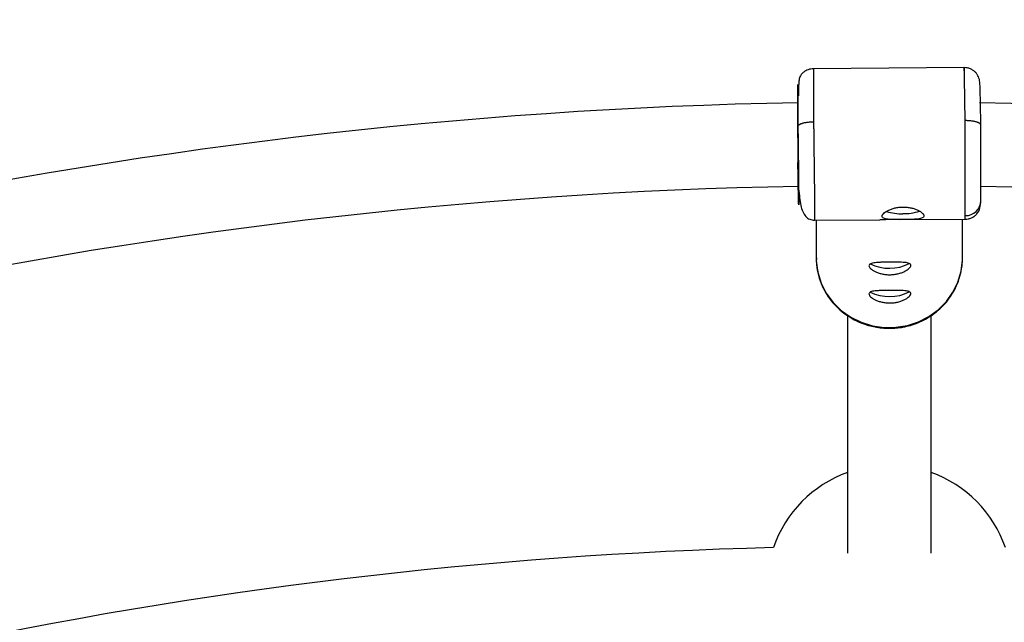
# Model space of a CAD drawing. Units: millimetres. Extents: x -2566 to 2490, y -2528 to 2528.
# Drawn here: x -204 to -16, y 858 to 974 of the extents above; entities that cross this region are included whole.
import ezdxf

# ---------------------------------------------------------------- set-up
doc = ezdxf.new("R2010")
doc.units = ezdxf.units.MM

msp = doc.modelspace()

# ---------------------------------------------------------------- linework, layer by layer
at = {"color": 7, "linetype": 'Continuous', "lineweight": 25}
for p, q in [((-23.21, 964.57), (-52.06, 964.36)), ((-55.03, 953.29), (-55.03, 952.74)), ((-51.85, 935.36), (-39.33, 935.45)), ((-51.53, 935.36), (-51.53, 928.17)), ((-35.53, 935.48), (-23.01, 935.57)), ((-23.53, 928.17), (-23.53, 935.57)), ((-45.53, 917.12), (-45.53, 871.64)), ((-29.53, 871.64), (-29.53, 917.13))]:
    msp.add_line(p, q, dxfattribs=at)
at = {"color": 7, "linetype": 'Continuous', "lineweight": 25, "flags": 128}
msp.add_lwpolyline([(-51.53, 928.17), (-51.52, 927.53), (-51.23, 925.4), (-50.59, 923.34), (-49.6, 921.41), (-48.31, 919.65), (-46.74, 918.11), (-44.93, 916.83), (-42.92, 915.85), (-40.78, 915.18), (-38.55, 914.85), (-36.3, 914.87), (-34.08, 915.23), (-31.95, 915.92), (-29.96, 916.94), (-28.17, 918.24), (-26.62, 919.8), (-25.36, 921.58), (-24.41, 923.53), (-23.8, 925.6), (-23.54, 927.73), (-23.53, 928.17)], dxfattribs=at)
at = {"color": 7, "linetype": 'Continuous', "lineweight": 25}
msp.add_circle((-37.53, 0), 2528, dxfattribs=at)
for centre, radius, start, end in [((-37.53, 0), 958, 91.04226, 114.06679), ((-37.53, 0), 958, 65.92501, 88.96828), ((-37.53, 0), 942, 91.05372, 114.06504), ((-37.53, 0), 942, 65.94664, 88.93498), ((-22.96, 939.17), 2.93, 269.0973, 358.6629), ((-35.33, 945.33), 8.72, 251.6493, 272.5982), ((-34.67, 945.37), 8.75, 268.2394, 289.2439), ((-37.49, 934.61), 8.44, 244.0349, 296.5718), ((-37.49, 929.2), 8.44, 244.0349, 296.5718), ((-37.53, 865), 23.5, 109.9028, 160.8273), ((-37.53, 865), 23.5, 19.1727, 70.0972), ((-37.53, 0), 873, 91.45694, 113.05109)]:
    msp.add_arc(centre, radius, start, end, dxfattribs=at)
for points, knots in [([(-23.03, 954.42), (-23.04, 954.54), (-23.04, 954.78), (-23.04, 955.13), (-23.05, 955.46), (-23.05, 955.8), (-23.06, 956.12), (-23.06, 956.44), (-23.07, 956.75), (-23.07, 957.05), (-23.07, 957.34), (-23.08, 957.63), (-23.08, 957.91), (-23.09, 958.18), (-23.09, 958.44), (-23.1, 958.69), (-23.1, 958.94), (-23.1, 959.18), (-23.11, 959.41), (-23.11, 959.64), (-23.11, 959.85), (-23.12, 960.06), (-23.12, 960.27), (-23.12, 960.46), (-23.13, 960.65), (-23.13, 960.83), (-23.13, 961.01), (-23.14, 961.18), (-23.14, 961.34), (-23.14, 961.49), (-23.14, 961.64), (-23.15, 961.79), (-23.15, 961.93), (-23.15, 962.06), (-23.15, 962.18), (-23.16, 962.31), (-23.16, 962.42), (-23.16, 962.53), (-23.16, 962.64), (-23.16, 962.74), (-23.17, 962.84), (-23.17, 963.02), (-23.18, 963.28), (-23.18, 963.59), (-23.19, 963.86), (-23.19, 964.08), (-23.2, 964.26), (-23.2, 964.4), (-23.21, 964.5), (-23.21, 964.56), (-23.21, 964.58), (-23.22, 964.56), (-23.22, 964.5), (-23.22, 964.4), (-23.22, 964.27), (-23.22, 964.11), (-23.22, 963.97), (-23.22, 963.9)], [0, 0, 0, 0, 0.016392, 0.032585, 0.048578, 0.064372, 0.079966, 0.095361, 0.110556, 0.125551, 0.140347, 0.154943, 0.16934, 0.183537, 0.197534, 0.211332, 0.224931, 0.238329, 0.251528, 0.264528, 0.277328, 0.289929, 0.30233, 0.314531, 0.326533, 0.338335, 0.349937, 0.36134, 0.372544, 0.383548, 0.394352, 0.404957, 0.415362, 0.425567, 0.435573, 0.44538, 0.454986, 0.464394, 0.473601, 0.482609, 0.491418, 0.500027, 0.535062, 0.569854, 0.604403, 0.638708, 0.67277, 0.706589, 0.740164, 0.773495, 0.806583, 0.839428, 0.872029, 0.904387, 0.936501, 0.968372, 1, 1, 1, 1]), ([(-20.11, 958.07), (-20.11, 958.12), (-20.12, 958.99), (-20.15, 960.28), (-20.21, 961.76), (-20.35, 962.59), (-20.63, 963.14), (-20.85, 963.44), (-21.03, 963.65), (-21.25, 963.84), (-21.57, 964.09), (-22.05, 964.35), (-22.63, 964.54), (-23.02, 964.56), (-23.21, 964.57)], [0, 0, 0, 0, 0.016686, 0.248752, 0.479395, 0.674207, 0.747161, 0.776602, 0.802537, 0.826408, 0.84955, 0.896932, 0.947812, 1, 1, 1, 1]), ([(-52.06, 964.36), (-52.41, 964.32), (-53.08, 964.25), (-53.88, 963.77), (-54.4, 963.23), (-54.77, 962.58), (-54.8, 962.15), (-54.91, 961.08), (-54.93, 960.02), (-54.94, 959.19), (-54.94, 959.15)], [0, 0, 0, 0, 0.093325, 0.1775, 0.250995, 0.318462, 0.472351, 0.693884, 0.985365, 1, 1, 1, 1]), ([(-55.01, 959.12), (-55.02, 959.14), (-55.04, 959.18), (-55.04, 959.05), (-55.04, 958.99)], [0, 0, 0, 0, 0.525355, 1, 1, 1, 1]), ([(-55.03, 952.74), (-55.03, 953.29), (-55.03, 954.43), (-55.03, 955.98), (-55.04, 957.36), (-55.04, 958.41), (-55.04, 958.81), (-55.04, 958.99)], [0, 0, 0, 0, 0.192305, 0.396138, 0.608453, 0.825278, 1, 1, 1, 1]), ([(-20.03, 953.55), (-20.04, 954.2), (-20.06, 955.55), (-20.09, 957.08), (-20.1, 957.83), (-20.11, 958.07)], [0, 0, 0, 0, 0.393511, 0.810649, 1, 1, 1, 1]), ([(-55.03, 953.29), (-55.03, 953.31), (-55.03, 953.35), (-55.01, 953.4), (-54.99, 953.46), (-54.94, 953.51), (-54.89, 953.57), (-54.81, 953.64), (-54.72, 953.7), (-54.61, 953.76), (-54.48, 953.82), (-54.33, 953.88), (-54.13, 953.94), (-53.89, 954.01), (-53.61, 954.07), (-53.3, 954.12), (-52.98, 954.16), (-52.66, 954.19), (-52.35, 954.21), (-52.14, 954.21), (-52.03, 954.21)], [0, 0, 0, 0, 0.036535, 0.074888, 0.115082, 0.157126, 0.201012, 0.246712, 0.294177, 0.343331, 0.394074, 0.446277, 0.499783, 0.575065, 0.649826, 0.723565, 0.795823, 0.866195, 0.934343, 1, 1, 1, 1]), ([(-55.03, 953.29), (-55.01, 951.86), (-54.99, 950.33), (-54.95, 947.33), (-54.93, 945.85), (-54.9, 943.18), (-54.89, 941.98), (-54.87, 940.04), (-54.86, 939.3), (-54.86, 938.4), (-54.87, 938.23), (-54.89, 938.5), (-54.9, 938.93), (-54.93, 940.32), (-54.95, 941.29), (-54.99, 943.6), (-55.01, 944.95), (-55.03, 946.39)], [0, 0, 0, 0, 0.125, 0.125, 0.25, 0.25, 0.375, 0.375, 0.5, 0.5, 0.625, 0.625, 0.75, 0.75, 0.875, 0.875, 1, 1, 1, 1]), ([(-52.03, 954.21), (-52.03, 954.1), (-52.03, 953.86), (-52.02, 953.5), (-52.02, 953.15), (-52.01, 952.8), (-52.01, 952.45), (-52, 952.1), (-52, 951.76), (-52, 951.42), (-51.99, 951.09), (-51.99, 950.76), (-51.98, 950.43), (-51.98, 950.1), (-51.97, 949.79), (-51.97, 949.47), (-51.97, 949.16), (-51.96, 948.86), (-51.96, 948.56), (-51.96, 948.26), (-51.95, 947.97), (-51.95, 947.69), (-51.95, 947.41), (-51.94, 947.14), (-51.94, 946.87), (-51.94, 946.61), (-51.93, 946.35), (-51.93, 946.1), (-51.93, 945.85), (-51.93, 945.61), (-51.92, 945.38), (-51.92, 945.15), (-51.92, 944.93), (-51.91, 944.71), (-51.91, 944.5), (-51.91, 944.29), (-51.91, 944.09), (-51.91, 943.89), (-51.9, 943.7), (-51.9, 943.52), (-51.9, 943.34), (-51.9, 942.98), (-51.89, 942.46), (-51.88, 941.79), (-51.88, 941.15), (-51.87, 940.54), (-51.87, 939.96), (-51.86, 939.41), (-51.86, 938.89), (-51.85, 938.41), (-51.85, 937.96), (-51.85, 937.55), (-51.85, 937.17), (-51.84, 936.83), (-51.84, 936.53), (-51.84, 936.26), (-51.84, 936.11), (-51.84, 936.03)], [0, 0, 0, 0, 0.016392, 0.032585, 0.048578, 0.064372, 0.079966, 0.095361, 0.110556, 0.125551, 0.140347, 0.154943, 0.16934, 0.183537, 0.197534, 0.211332, 0.224931, 0.238329, 0.251528, 0.264528, 0.277328, 0.289929, 0.30233, 0.314531, 0.326533, 0.338335, 0.349937, 0.36134, 0.372544, 0.383548, 0.394352, 0.404957, 0.415362, 0.425567, 0.435573, 0.44538, 0.454986, 0.464394, 0.473601, 0.482609, 0.491418, 0.500027, 0.535062, 0.569854, 0.604403, 0.638708, 0.67277, 0.706589, 0.740164, 0.773495, 0.806583, 0.839428, 0.872029, 0.904387, 0.936501, 0.968372, 1, 1, 1, 1]), ([(-23, 936.24), (-23, 936.28), (-23, 936.35), (-23, 936.48), (-23, 936.62), (-23, 936.76), (-23, 936.91), (-23, 937.08), (-23, 937.25), (-23, 937.44), (-23, 937.63), (-23.01, 937.83), (-23.01, 938.04), (-23.01, 938.26), (-23.01, 938.49), (-23.01, 938.73), (-23.01, 938.98), (-23.01, 939.24), (-23.01, 939.51), (-23.01, 939.78), (-23.01, 940.07), (-23.01, 940.36), (-23.01, 940.67), (-23.01, 940.98), (-23.01, 941.29), (-23.01, 941.62), (-23.01, 941.96), (-23.01, 942.3), (-23.01, 942.65), (-23.01, 943), (-23.01, 943.37), (-23.01, 943.75), (-23.01, 944.14), (-23.01, 944.57), (-23.02, 945.01), (-23.02, 945.48), (-23.02, 945.98), (-23.02, 946.5), (-23.02, 947.04), (-23.02, 947.61), (-23.02, 948.2), (-23.02, 948.82), (-23.02, 949.46), (-23.02, 950.12), (-23.03, 950.8), (-23.03, 951.5), (-23.03, 952.21), (-23.03, 952.94), (-23.03, 953.68), (-23.03, 954.17), (-23.03, 954.42)], [0, 0, 0, 0, 0.0163296, 0.0327244, 0.0491843, 0.0657094, 0.0822996, 0.0989549, 0.1156754, 0.1324611, 0.1493119, 0.1662278, 0.1832089, 0.2002552, 0.2173666, 0.2345431, 0.2517848, 0.2690917, 0.2864637, 0.3039008, 0.3214031, 0.3389706, 0.3566032, 0.3743009, 0.3920639, 0.4098919, 0.4277851, 0.4457435, 0.463767, 0.4818557, 0.5000095, 0.5183647, 0.5376044, 0.5577287, 0.5787374, 0.6006306, 0.6234083, 0.6470704, 0.6716171, 0.6970481, 0.7233636, 0.7505635, 0.7786478, 0.8076165, 0.8374695, 0.868207, 0.8998287, 0.9323348, 0.9657253, 1, 1, 1, 1]), ([(-20.03, 953.55), (-20.03, 953.56), (-20.04, 953.6), (-20.05, 953.65), (-20.08, 953.71), (-20.12, 953.77), (-20.18, 953.82), (-20.25, 953.88), (-20.35, 953.95), (-20.46, 954.01), (-20.59, 954.06), (-20.74, 954.12), (-20.93, 954.18), (-21.17, 954.25), (-21.46, 954.3), (-21.77, 954.35), (-22.08, 954.39), (-22.4, 954.41), (-22.72, 954.42), (-22.93, 954.42), (-23.03, 954.42)], [0, 0, 0, 0, 0.036539, 0.074897, 0.115098, 0.15715, 0.201044, 0.246755, 0.294231, 0.343397, 0.394153, 0.44637, 0.499892, 0.575157, 0.649902, 0.723625, 0.795867, 0.866224, 0.934357, 1, 1, 1, 1]), ([(-20.03, 939.1), (-20.03, 939.55), (-20.03, 940.29), (-20.03, 942.23), (-20.03, 943.43), (-20.03, 946.1), (-20.03, 947.58), (-20.03, 950.58), (-20.03, 952.11), (-20.03, 953.55)], [0, 0, 0, 0, 0.25, 0.25, 0.5, 0.5, 0.75, 0.75, 1, 1, 1, 1]), ([(-54.89, 940.63), (-54.89, 941.01), (-54.9, 941.63), (-54.91, 943.25), (-54.92, 944.26), (-54.95, 946.5), (-54.96, 947.73), (-55, 950.25), (-55.01, 951.53), (-55.03, 952.74)], [0, 0, 0, 0, 0.25, 0.25, 0.5, 0.5, 0.75, 0.75, 1, 1, 1, 1]), ([(-54.78, 940.64), (-54.76, 940.33), (-54.71, 939.43), (-54.52, 938.22), (-54.16, 937), (-53.6, 936.09), (-52.84, 935.48), (-52.17, 935.4), (-51.85, 935.36)], [0, 0, 0, 0, 0.115469, 0.325401, 0.519302, 0.697428, 0.858519, 1, 1, 1, 1]), ([(-23.01, 935.57), (-22.81, 935.58), (-22.41, 935.61), (-21.9, 935.78), (-21.53, 935.97), (-21.15, 936.21), (-20.58, 936.76), (-20.12, 937.7), (-20.06, 938.62), (-20.03, 939.1)], [0, 0, 0, 0, 0.091119, 0.185019, 0.23399, 0.286013, 0.403961, 0.689684, 1, 1, 1, 1]), ([(-38.92, 936.12), (-38.92, 936.14), (-38.92, 936.18), (-38.91, 936.25), (-38.88, 936.31), (-38.85, 936.38), (-38.81, 936.45), (-38.75, 936.52), (-38.69, 936.59), (-38.55, 936.74), (-38.27, 936.96), (-37.77, 937.25), (-37.17, 937.51), (-36.47, 937.72), (-35.72, 937.86), (-34.93, 937.91), (-34.14, 937.87), (-33.38, 937.74), (-32.8, 937.58), (-32.38, 937.42), (-32, 937.25), (-31.58, 937.01), (-31.27, 936.76), (-31.09, 936.57), (-30.99, 936.44), (-30.93, 936.3), (-30.93, 936.22), (-30.92, 936.18)], [0, 0, 0, 0, 0.015744, 0.031387, 0.046967, 0.062521, 0.078088, 0.093707, 0.109415, 0.12525, 0.187658, 0.250203, 0.312833, 0.375054, 0.43762, 0.499862, 0.562163, 0.624836, 0.687412, 0.718688, 0.750043, 0.812589, 0.875006, 0.906482, 0.937605, 0.968676, 1, 1, 1, 1]), ([(-37.43, 935.48), (-37.95, 935.47), (-38.63, 935.45), (-39.19, 935.46), (-39.33, 935.46)], [0, 0, 0, 0, 0.762861, 1, 1, 1, 1]), ([(-30.92, 936.18), (-30.92, 936.1), (-30.95, 936.03), (-31.05, 935.9), (-31.13, 935.85), (-31.33, 935.75), (-31.45, 935.71), (-31.75, 935.64), (-31.91, 935.61), (-32.28, 935.57), (-32.48, 935.55), (-32.92, 935.53), (-33.15, 935.52), (-33.63, 935.5), (-33.88, 935.5), (-34.4, 935.49), (-34.66, 935.49), (-35.19, 935.49), (-35.45, 935.49), (-35.97, 935.49), (-36.22, 935.49), (-36.7, 935.49), (-36.93, 935.5), (-37.36, 935.52), (-37.57, 935.53), (-37.94, 935.57), (-38.1, 935.59), (-38.39, 935.66), (-38.52, 935.7), (-38.72, 935.79), (-38.79, 935.84), (-38.9, 935.97), (-38.92, 936.04), (-38.92, 936.12)], [0, 0, 0, 0, 0.0625, 0.0625, 0.125, 0.125, 0.1875, 0.1875, 0.25, 0.25, 0.3125, 0.3125, 0.375, 0.375, 0.4375, 0.4375, 0.5, 0.5, 0.5625, 0.5625, 0.625, 0.625, 0.6875, 0.6875, 0.75, 0.75, 0.8125, 0.8125, 0.875, 0.875, 0.9375, 0.9375, 1, 1, 1, 1]), ([(-35.53, 935.48), (-35.76, 935.48), (-36.34, 935.48), (-37.01, 935.48), (-37.43, 935.48)], [0, 0, 0, 0, 0.383368, 1, 1, 1, 1]), ([(-51.5, 928.15), (-51.5, 927.87), (-51.53, 926.91), (-51.25, 925.25), (-50.65, 923.3), (-49.77, 921.52), (-48.67, 919.92), (-47.37, 918.5), (-45.88, 917.29), (-44.29, 916.31), (-42.7, 915.59), (-41.26, 915.14), (-39.92, 914.86), (-38.7, 914.7), (-37.89, 914.68), (-37.53, 914.68)], [0, 0, 0, 0, 0.039636, 0.136081, 0.23524, 0.325343, 0.415249, 0.504754, 0.593459, 0.680464, 0.763215, 0.832838, 0.887728, 0.951722, 1, 1, 1, 1]), ([(-37.43, 924.94), (-37.69, 924.93), (-37.95, 924.95), (-38.47, 925), (-38.72, 925.04), (-39.21, 925.15), (-39.44, 925.22), (-39.87, 925.37), (-40.07, 925.45), (-40.44, 925.63), (-40.61, 925.73), (-40.9, 925.92), (-41.02, 926.02), (-41.22, 926.22), (-41.3, 926.32), (-41.41, 926.5), (-41.43, 926.58), (-41.43, 926.74), (-41.41, 926.82), (-41.3, 926.94), (-41.23, 927), (-41.03, 927.09), (-40.9, 927.13), (-40.61, 927.19), (-40.44, 927.22), (-40.07, 927.26), (-39.87, 927.28), (-39.44, 927.3), (-39.21, 927.31), (-38.72, 927.32), (-38.48, 927.33), (-37.96, 927.33), (-37.69, 927.34), (-37.16, 927.34), (-36.9, 927.34), (-36.39, 927.34), (-36.13, 927.34), (-35.65, 927.33), (-35.42, 927.33), (-34.99, 927.31), (-34.78, 927.3), (-34.42, 927.26), (-34.25, 927.24), (-33.96, 927.18), (-33.84, 927.14), (-33.64, 927.05), (-33.56, 927), (-33.46, 926.87), (-33.43, 926.8), (-33.43, 926.64), (-33.46, 926.56), (-33.56, 926.37), (-33.64, 926.28), (-33.84, 926.08), (-33.96, 925.98), (-34.25, 925.78), (-34.42, 925.68), (-34.78, 925.49), (-34.98, 925.4), (-35.42, 925.25), (-35.65, 925.18), (-36.13, 925.06), (-36.38, 925.02), (-36.9, 924.96), (-37.16, 924.94), (-37.43, 924.94)], [0, 0, 0, 0, 0.03125, 0.03125, 0.0625, 0.0625, 0.09375, 0.09375, 0.125, 0.125, 0.15625, 0.15625, 0.1875, 0.1875, 0.21875, 0.21875, 0.25, 0.25, 0.28125, 0.28125, 0.3125, 0.3125, 0.34375, 0.34375, 0.375, 0.375, 0.40625, 0.40625, 0.4375, 0.4375, 0.46875, 0.46875, 0.5, 0.5, 0.53125, 0.53125, 0.5625, 0.5625, 0.59375, 0.59375, 0.625, 0.625, 0.65625, 0.65625, 0.6875, 0.6875, 0.71875, 0.71875, 0.75, 0.75, 0.78125, 0.78125, 0.8125, 0.8125, 0.84375, 0.84375, 0.875, 0.875, 0.90625, 0.90625, 0.9375, 0.9375, 0.96875, 0.96875, 1, 1, 1, 1]), ([(-37.53, 914.68), (-36.82, 914.71), (-35.82, 914.75), (-34.36, 915.01), (-33.12, 915.34), (-31.68, 915.88), (-30.24, 916.61), (-28.83, 917.56), (-27.5, 918.7), (-26.3, 920.05), (-25.27, 921.58), (-24.44, 923.28), (-23.86, 925.11), (-23.54, 926.86), (-23.56, 927.99), (-23.57, 928.47)], [0, 0, 0, 0, 0.095823, 0.13535, 0.200926, 0.269328, 0.342984, 0.420196, 0.500317, 0.582865, 0.667547, 0.754206, 0.842792, 0.933354, 1, 1, 1, 1]), ([(-37.43, 919.53), (-37.69, 919.53), (-37.95, 919.54), (-38.47, 919.6), (-38.72, 919.64), (-39.21, 919.75), (-39.44, 919.81), (-39.87, 919.96), (-40.07, 920.05), (-40.44, 920.23), (-40.61, 920.32), (-40.9, 920.52), (-41.02, 920.62), (-41.22, 920.81), (-41.3, 920.91), (-41.41, 921.09), (-41.43, 921.18), (-41.43, 921.34), (-41.41, 921.41), (-41.3, 921.54), (-41.23, 921.59), (-41.03, 921.69), (-40.9, 921.73), (-40.61, 921.79), (-40.44, 921.82), (-40.07, 921.86), (-39.87, 921.87), (-39.44, 921.9), (-39.21, 921.9), (-38.72, 921.92), (-38.48, 921.92), (-37.96, 921.93), (-37.69, 921.93), (-37.16, 921.93), (-36.9, 921.94), (-36.39, 921.94), (-36.13, 921.94), (-35.65, 921.93), (-35.42, 921.92), (-34.99, 921.91), (-34.78, 921.89), (-34.42, 921.86), (-34.25, 921.84), (-33.96, 921.78), (-33.84, 921.74), (-33.64, 921.65), (-33.56, 921.59), (-33.46, 921.47), (-33.43, 921.4), (-33.43, 921.24), (-33.46, 921.15), (-33.56, 920.97), (-33.64, 920.87), (-33.84, 920.67), (-33.96, 920.57), (-34.25, 920.37), (-34.42, 920.27), (-34.78, 920.09), (-34.98, 920), (-35.42, 919.84), (-35.65, 919.77), (-36.13, 919.66), (-36.38, 919.61), (-36.9, 919.55), (-37.16, 919.53), (-37.43, 919.53)], [0, 0, 0, 0, 0.03125, 0.03125, 0.0625, 0.0625, 0.09375, 0.09375, 0.125, 0.125, 0.15625, 0.15625, 0.1875, 0.1875, 0.21875, 0.21875, 0.25, 0.25, 0.28125, 0.28125, 0.3125, 0.3125, 0.34375, 0.34375, 0.375, 0.375, 0.40625, 0.40625, 0.4375, 0.4375, 0.46875, 0.46875, 0.5, 0.5, 0.53125, 0.53125, 0.5625, 0.5625, 0.59375, 0.59375, 0.625, 0.625, 0.65625, 0.65625, 0.6875, 0.6875, 0.71875, 0.71875, 0.75, 0.75, 0.78125, 0.78125, 0.8125, 0.8125, 0.84375, 0.84375, 0.875, 0.875, 0.90625, 0.90625, 0.9375, 0.9375, 0.96875, 0.96875, 1, 1, 1, 1])]:
    msp.add_open_spline(points, degree=3, knots=knots, dxfattribs=at)
at = {"color": 8, "linetype": 'Continuous', "lineweight": 25}
for points, knots in [([(-52.06, 964.3), (-52.06, 964.31), (-52.06, 964.37), (-52.06, 964.01), (-52.06, 963.52), (-52.05, 963.16), (-52.05, 962.56), (-52.05, 961.54), (-52.05, 959.81), (-52.04, 957.37), (-52.04, 955.31), (-52.03, 954.21)], [0, 0, 0, 0, 0.060769, 0.217986, 0.271415, 0.325315, 0.379689, 0.497724, 0.640479, 0.807918, 1, 1, 1, 1]), ([(-55.04, 952.69), (-55.04, 952.78), (-55.04, 953.65), (-55.04, 955.2), (-55.04, 957.18), (-55.04, 958.82), (-55.04, 960.06), (-55.04, 960.89), (-55.04, 961.35), (-55.04, 961.4), (-55.04, 961), (-55.04, 960.13), (-55.04, 958.82), (-55.04, 957.17), (-55.03, 955.31), (-55.03, 953.95), (-55.03, 953.29)], [0, 0, 0, 0, 0.009176, 0.088967, 0.168759, 0.246887, 0.321889, 0.392643, 0.463397, 0.5384, 0.616528, 0.696319, 0.776111, 0.85424, 0.929244, 1, 1, 1, 1]), ([(-55.04, 959.1), (-55.04, 959.37), (-55.04, 959.5), (-55.04, 959.48), (-55.04, 959.33), (-55.04, 959.05)], [0, 0, 0, 0, 0.5, 0.5, 1, 1, 1, 1]), ([(-55.04, 959.05), (-55.04, 958.85), (-55.04, 958.51), (-55.04, 957.92), (-55.04, 957.68)], [0, 0, 0, 0, 0.587351, 1, 1, 1, 1]), ([(-54.94, 941.67), (-54.94, 941.54), (-54.93, 941.02), (-54.91, 940.5), (-54.9, 940.15), (-54.89, 940.18), (-54.89, 940.48), (-54.89, 940.63)], [0, 0, 0, 0, 0.085845, 0.326023, 0.561205, 0.786989, 1, 1, 1, 1]), ([(-23.01, 935.63), (-23.01, 935.63), (-23, 935.6), (-23, 936), (-23, 936.24)], [0, 0, 0, 0, 0.38269, 1, 1, 1, 1]), ([(-51.84, 936.03), (-51.84, 935.79), (-51.84, 935.39), (-51.85, 935.42), (-51.85, 935.43)], [0, 0, 0, 0, 0.615509, 1, 1, 1, 1])]:
    msp.add_open_spline(points, degree=3, knots=knots, dxfattribs=at)

doc.saveas('drawing.dxf')
